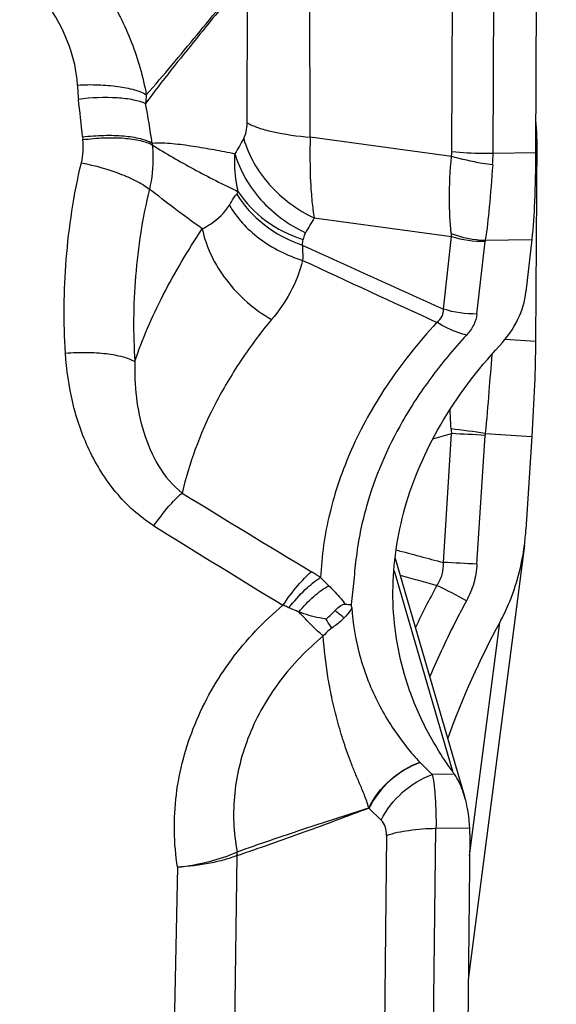
# Model space of a CAD drawing. Units: millimetres. Extents: x 0 to 594, y 0 to 420.
# Drawn here: x 473 to 475, y 288 to 292 of the extents above; entities that cross this region are included whole.
import ezdxf
from ezdxf.enums import TextEntityAlignment as Align

# ---------------------------------------------------------------- set-up
doc = ezdxf.new("R2010")
doc.units = ezdxf.units.MM
doc.header["$LTSCALE"] = 32.67
doc.layers.get('0').update_dxf_attribs({"linetype": 'CONTINUOUS'})
doc.layers.add('607088417-000_CL', color=7, linetype='CONTINUOUS')
doc.layers.add('607088703-000_DIM', color=7, linetype='CONTINUOUS')
doc.styles.get("Standard").update_dxf_attribs({"font": 'TXT.SHX', "width": 0.7})
doc.styles.add('TEXTSTYLE_2', font='gdt', dxfattribs={"width": 0.7})
doc.dimstyles.new('DIMSTYLE_1', dxfattribs={"dimtxt": 3.5, "dimasz": 3.5, "dimexe": 1.5, "dimexo": 0, "dimgap": 0.875, "dimtad": 1, "dimdec": 3, "dimdsep": 46, "dimtxsty": 'STANDARD', "dimblk": '_FILLED', "dimblk1": '_FILLED', "dimblk2": '_FILLED', "dimcen": 0.09, "dimclrt": 2, "dimadec": 3, "dimazin": 2, "dimtol": 1, "dimtp": 0.25, "dimtm": 0.25, "dimtfac": 1, "dimtdec": 3, "dimtofl": 0, "dimtmove": 0, "dimatfit": 3, "dimldrblk": '_FILLED', "dimfxl": 1, "dimtolj": 1, "dimarcsym": 0})
doc.dimstyles.new('DIMSTYLE_2', dxfattribs={"dimtxt": 3.5, "dimasz": 3.5, "dimexe": 1.5, "dimexo": 0, "dimgap": 0.875, "dimtad": 1, "dimdec": 3, "dimdsep": 46, "dimtxsty": 'STANDARD', "dimblk": '_FILLED', "dimblk1": '_FILLED', "dimblk2": '_FILLED', "dimcen": 0.09, "dimclrt": 2, "dimadec": 3, "dimazin": 2, "dimtol": 1, "dimtp": 0.15, "dimtm": 0.15, "dimtfac": 1, "dimtdec": 3, "dimtofl": 0, "dimtmove": 0, "dimatfit": 3, "dimldrblk": '_FILLED', "dimfxl": 1, "dimtolj": 1, "dimarcsym": 0})

# ---------------------------------------------------------------- blocks, each defined once
blk = doc.blocks.new('_FILLED')
at = {"color": 0, "linetype": 'BYBLOCK'}
blk.add_solid([(0, 0), (-1, 0.125), (-1, -0.125)], dxfattribs=at)
blk = doc.blocks.new('*D0')
at = {"layer": '607088703-000_DIM', "color": 3, "linetype": 'CONTINUOUS'}
for p, q in [((474.4615, 297.6418), (500.2615, 297.6418)), ((498.7615, 297.6418), (498.7615, 257.6418)), ((498.7615, 217.6418), (498.7615, 257.6418)), ((474.4615, 217.6418), (500.2615, 217.6418))]:
    blk.add_line(p, q, dxfattribs=at)
at = {"layer": '607088703-000_DIM', "color": 3, "linetype": 'CONTINUOUS', "xscale": 3.5, "yscale": 3.5, "zscale": 3.5}
for p, rotation in [((498.7615, 297.6418), 90), ((498.7615, 217.6418), 270)]:
    blk.add_blockref('_FILLED', p, dxfattribs=dict(at, rotation=rotation))
at = {"layer": '607088703-000_DIM', "color": 2, "linetype": 'CONTINUOUS'}
for s, height, width, p in [('0.25', 2.45, 0.714286, (497.3615, 264.1543)), ('Z=12', 3.5, 0.714286, (504.0115, 257.6418)), ('80', 3.5, 0.785714, (497.8865, 255.046))]:
    blk.add_text(s, height=height, rotation=90, dxfattribs=dict(at, width=width)).set_placement(p, align=Align.CENTER)
at = {"layer": '607088703-000_DIM', "color": 2, "linetype": 'CONTINUOUS', "style": 'TEXTSTYLE_2'}
for s, height, p in [('`', 2.45, (497.3615, 259.2251)), ('n', 3.5, (497.8865, 249.9626))]:
    blk.add_text(s, height=height, rotation=90, dxfattribs=at).set_placement(p, align=Align.CENTER)
blk = doc.blocks.new('*D1')
at = {"layer": '607088703-000_DIM', "color": 3, "linetype": 'CONTINUOUS'}
for p, q in [((425.2615, 276.8079), (425.2615, 319.1418)), ((475.2615, 297.6418), (475.2615, 319.1418)), ((425.2615, 317.6418), (450.2615, 317.6418)), ((475.2615, 317.6418), (450.2615, 317.6418))]:
    blk.add_line(p, q, dxfattribs=at)
at = {"layer": '607088703-000_DIM', "color": 3, "linetype": 'CONTINUOUS', "xscale": 3.5, "yscale": 3.5, "zscale": 3.5, "rotation": 180}
blk.add_blockref('_FILLED', (425.2615, 317.6418), dxfattribs=at)
at = {"layer": '607088703-000_DIM', "color": 3, "linetype": 'CONTINUOUS', "xscale": 3.5, "yscale": 3.5, "zscale": 3.5}
blk.add_blockref('_FILLED', (475.2615, 317.6418), dxfattribs=at)
at = {"layer": '607088703-000_DIM', "color": 2, "linetype": 'CONTINUOUS'}
for s, height, width, p in [('50', 3.5, 0.75, (451.3227, 318.5168)), ('0.15', 2.45, 0.660714, (460.0435, 319.0418))]:
    blk.add_text(s, height=height, dxfattribs=dict(at, width=width)).set_placement(p, align=Align.CENTER)
at = {"layer": '607088703-000_DIM', "color": 2, "linetype": 'CONTINUOUS', "style": 'TEXTSTYLE_2'}
blk.add_text('`', height=2.45, dxfattribs=at).set_placement((455.3769, 319.0418), align=Align.CENTER)

msp = doc.modelspace()

# ---------------------------------------------------------------- linework, layer by layer
at = {"layer": '607088417-000_CL', "color": 9, "linetype": 'CONTINUOUS'}
for p, q in [((475.1118, 291.0601), (475.1161, 292.0314)), ((474.9701, 291.0658), (474.9743, 292.0081)), ((474.2672, 291.1652), (474.2687, 291.6727)), ((474.4839, 291.1157), (474.4822, 291.6234)), ((474.9687, 291.05), (474.4839, 291.1157)), ((475.2618, 291.1166), (475.2576, 291.1169)), ((475.2576, 291.102), (475.2617, 291.1017)), ((475.2574, 291.0624), (475.1118, 291.0601)), ((474.4976, 290.839), (474.9689, 290.7752)), ((474.9412, 290.5257), (474.9689, 290.7752)), ((475.0847, 290.7623), (475.084, 290.7584)), ((475.0847, 290.7623), (475.2445, 290.7649)), ((475.0563, 290.5089), (475.084, 290.7584)), ((475.2574, 290.4147), (475.1525, 290.4217)), ((474.9051, 290.0805), (474.9689, 290.098)), ((474.9412, 289.6556), (474.9689, 290.098)), ((475.0563, 289.6496), (475.084, 290.092)), ((475.0847, 290.0988), (475.2445, 290.0881)), ((474.7717, 289.6273), (474.9721, 288.9384)), ((474.5197, 289.6038), (474.548, 289.5755)), ((475.0308, 288.6487), (475.1344, 289.4492)), ((474.979, 288.9284), (474.903, 288.9272)), ((474.6855, 288.8124), (474.7271, 288.7709)), ((474.8963, 287.2841), (474.9156, 288.7428)), ((474.9156, 288.7428), (475.0313, 288.7447)), ((474.7462, 288.7184), (474.7308, 287.2517)), ((474.2323, 288.6489), (474.2187, 287.7173)), ((474.2314, 288.6613), (474.2328, 288.6619)), ((474.0284, 288.6092), (474.0085, 287.6874))]:
    msp.add_line(p, q, dxfattribs=at)
at = {"layer": '607088417-000_CL', "color": 7, "linetype": 'CONTINUOUS'}
for p, q in [((475.2617, 292.0337), (475.2574, 291.0624)), ((475.2617, 291.1017), (475.2574, 290.4147)), ((475.2445, 290.7649), (475.2245, 290.5847)), ((475.2445, 290.0881), (475.2245, 289.7686)), ((475.2194, 289.7153), (475.0261, 288.2232)), ((475.0155, 288.8473), (474.7754, 289.6724)), ((474.8615, 288.9684), (474.903, 288.9272)), ((475.0316, 288.7222), (475.0149, 287.1922))]:
    msp.add_line(p, q, dxfattribs=at)
at = {"layer": '607088417-000_CL', "color": 9, "linetype": 'CONTINUOUS'}
for centre, radius, start, end in [((474.3159, 291.3167), 0.6313, 181.9579, 186.3287), ((457.8816, 289.4987), 15.9032, 5.84073, 6.31176), ((474.3396, 291.2151), 0.421, 173.579, 177.7203), ((469.0225, 290.3625), 4.973, 8.4786, 10.0672), ((473.4789, 291.0815), 0.2259, 346.3504, 6.652), ((474.3343, 291.1818), 0.6353, 185.8467, 186.7073), ((481.2855, 287.0224), 8.1326, 149.81454, 150.23836), ((474.3348, 291.1319), 0.3952, 185.2558, 186.1879), ((474.8762, 291.0662), 0.0939, 350.1126, 359.7496), ((474.5703, 291.0623), 0.5414, 355.6053, 359.7642), ((474.1367, 290.9924), 0.1187, 323.0268, 327.706), ((481.1709, 286.8942), 7.7521, 149.41104, 149.84702), ((474.1481, 290.8008), 0.3136, 349.8959, 353.4123), ((475.0955, 291.1269), 0.3648, 249.47, 268.3009), ((475.1134, 290.7994), 0.1465, 185.5108, 189.4721), ((503.3859, 353.7648), 69.3418, 245.342327, 245.781941), ((522.4497, 394.1695), 114.0642, 245.118401, 245.373404), ((474.5396, 286.4028), 3.736, 81.6108, 83.4224), ((475.3608, 290.1382), 0.394, 183.4945, 185.8522), ((474.8243, 286.2361), 3.8646, 86.1471, 87.8558), ((475.1696, 290.0866), 0.0858, 171.8191, 176.3882), ((500.8212, 333.413), 51.0971, 238.39636, 238.97915), ((502.5899, 335.7712), 54.1797, 238.08503, 238.63515), ((482.2963, 317.5405), 28.8386, 254.89123, 255.22383), ((474.791, 285.6873), 3.9711, 86.1699, 87.8328), ((474.1331, 289.0323), 0.6899, 55.9203, 59.0159), ((486.5917, 331.8571), 43.8618, 254.39547, 254.56612), ((477.6691, 288.0824), 3.1301, 151.4787, 154.4483), ((473.4921, 286.7325), 3.1823, 61.3044, 63.3623), ((474.6118, 288.7186), 0.3532, 45.0054, 45.2959), ((474.1109, 288.6513), 0.1224, 359.0709, 4.9925)]:
    msp.add_arc(centre, radius, start, end, dxfattribs=at)
at = {"layer": '607088417-000_CL', "color": 7, "linetype": 'CONTINUOUS'}
for centre, radius, start, end in [((474.8184, 291.1148), 0.4435, 0.2307, 7.2365), ((477.0625, 291.0903), 1.8008, 179.4044, 179.6376), ((474.7157, 291.1146), 0.5461, 359.4133, 0.21), ((474.411, 289.8195), 0.815, 352.6168, 356.4199), ((474.6313, 289.7098), 0.199, 262.2195, 268.0465), ((477.6832, 288.0635), 2.9011, 151.4686, 160.078), ((474.7352, 288.7669), 0.2924, 33.5161, 35.9002), ((474.5752, 288.7272), 0.4564, 359.3731, 2.193)]:
    msp.add_arc(centre, radius, start, end, dxfattribs=at)
at = {"layer": '607088417-000_CL', "color": 9, "linetype": 'CONTINUOUS'}
for points, knots in [([(473.5223, 291.8884), (473.5745, 291.8518), (473.6718, 291.7679), (473.79, 291.6159), (473.8753, 291.4452), (473.9101, 291.3232), (473.9213, 291.2621)], [0, 0, 0, 0, 0.251213, 0.503166, 0.754849, 1, 1, 1, 1]), ([(473.6849, 291.2951), (473.6843, 291.3135), (473.6793, 291.3536), (473.6569, 291.4394), (473.5825, 291.5946), (473.4747, 291.7056), (473.3913, 291.7621)], [0, 0, 0, 0, 0.097271, 0.212562, 0.467286, 1, 1, 1, 1]), ([(473.9213, 291.2621), (473.9516, 291.2953), (474.0097, 291.3638), (474.0953, 291.4676), (474.1812, 291.5718), (474.2386, 291.6412), (474.2675, 291.6759)], [0, 0, 0, 0, 0.249545, 0.499308, 0.748714, 1, 1, 1, 1]), ([(474.2687, 291.6727), (474.2395, 291.6359), (474.1811, 291.5632), (474.0931, 291.4545), (474.0046, 291.3453), (473.9467, 291.2707), (473.919, 291.2318)], [0, 0, 0, 0, 0.250274, 0.497134, 0.745174, 1, 1, 1, 1]), ([(473.6849, 291.2951), (473.7088, 291.2965), (473.7552, 291.2972), (473.8208, 291.292), (473.8763, 291.2813), (473.9086, 291.2696), (473.9213, 291.2621)], [0, 0, 0, 0, 0.297562, 0.57715, 0.816791, 1, 1, 1, 1]), ([(473.6884, 291.2471), (473.7327, 291.2528), (473.7964, 291.2559), (473.8737, 291.2469), (473.9059, 291.2379), (473.919, 291.2318)], [0, 0, 0, 0, 0.574068, 0.813902, 1, 1, 1, 1]), ([(474.2556, 291.1115), (474.2597, 291.1186), (474.2656, 291.1365), (474.2672, 291.155), (474.2672, 291.1652)], [0, 0, 0, 0, 0.446696, 1, 1, 1, 1]), ([(474.2672, 291.1652), (474.2788, 291.1587), (474.3074, 291.1472), (474.3793, 291.1279), (474.4402, 291.1197), (474.4839, 291.1157)], [0, 0, 0, 0, 0.179354, 0.410523, 1, 1, 1, 1]), ([(473.7022, 291.1171), (473.7266, 291.12), (473.7739, 291.1235), (473.8407, 291.1219), (473.8965, 291.1138), (473.9289, 291.1031), (473.9412, 291.0957)], [0, 0, 0, 0, 0.303316, 0.585417, 0.823121, 1, 1, 1, 1]), ([(473.7033, 291.1076), (473.7276, 291.1109), (473.7748, 291.115), (473.8414, 291.1143), (473.8972, 291.1069), (473.9296, 291.0965), (473.9418, 291.0893)], [0, 0, 0, 0, 0.303813, 0.586027, 0.82352, 1, 1, 1, 1]), ([(474.2556, 291.1115), (474.2721, 291.0533), (474.3367, 290.9416), (474.4399, 290.866), (474.4976, 290.839)], [0, 0, 0, 0, 0.487422, 1, 1, 1, 1]), ([(474.4839, 291.1157), (474.4824, 291.0644), (474.4826, 290.9909), (474.4891, 290.8986), (474.4943, 290.8578), (474.4976, 290.839)], [0, 0, 0, 0, 0.55491, 0.794371, 1, 1, 1, 1]), ([(473.9418, 291.0893), (473.9431, 291.0768), (473.9462, 291.0258), (473.9405, 290.9744), (473.9317, 290.937)], [0, 0, 0, 0, 0.247547, 1, 1, 1, 1]), ([(473.9412, 291.0957), (473.9646, 291.0977), (474.0121, 291.0954), (474.0829, 291.0859), (474.1542, 291.0735), (474.2017, 291.0642), (474.2255, 291.0594)], [0, 0, 0, 0, 0.244937, 0.49428, 0.746332, 1, 1, 1, 1]), ([(473.9418, 291.0893), (473.9882, 291.0605), (474.085, 291.004), (474.1852, 290.9537), (474.2371, 290.929)], [0, 0, 0, 0, 0.487018, 1, 1, 1, 1]), ([(475.1118, 291.0601), (475.0997, 291.0599), (475.0525, 291.0598), (475.0052, 291.0622), (474.9701, 291.0658)], [0, 0, 0, 0, 0.254909, 1, 1, 1, 1]), ([(474.2371, 290.929), (474.2345, 290.9395), (474.2257, 290.9823), (474.2236, 291.0265), (474.2255, 291.0594)], [0, 0, 0, 0, 0.2467, 1, 1, 1, 1]), ([(474.2255, 291.0594), (474.2422, 291.0013), (474.307, 290.8901), (474.4101, 290.8149), (474.4678, 290.7881)], [0, 0, 0, 0, 0.487294, 1, 1, 1, 1]), ([(474.9676, 290.7853), (474.9638, 290.8244), (474.96, 290.9128), (474.9643, 291.0012), (474.9687, 291.05)], [0, 0, 0, 0, 0.444729, 1, 1, 1, 1]), ([(475.1102, 291.0208), (475.0981, 291.0224), (475.0505, 291.0296), (475.0033, 291.0401), (474.9687, 291.05)], [0, 0, 0, 0, 0.252781, 1, 1, 1, 1]), ([(473.6436, 290.3745), (473.6404, 290.4276), (473.6374, 290.535), (473.6447, 290.6979), (473.6639, 290.8631), (473.6851, 290.9733), (473.6984, 291.0282)], [0, 0, 0, 0, 0.242269, 0.489217, 0.742813, 1, 1, 1, 1]), ([(473.6984, 291.0282), (473.7454, 291.0189), (473.8117, 291.0005), (473.8886, 290.9664), (473.9197, 290.9473), (473.9317, 290.9371)], [0, 0, 0, 0, 0.569649, 0.8124, 1, 1, 1, 1]), ([(475.1102, 291.0208), (475.1065, 290.9723), (475.0999, 290.886), (475.0909, 290.7997), (475.0847, 290.7623)], [0, 0, 0, 0, 0.561471, 1, 1, 1, 1]), ([(473.9317, 290.9371), (473.9196, 290.8882), (473.9002, 290.789), (473.8827, 290.6398), (473.876, 290.4916), (473.8788, 290.3939), (473.8817, 290.3455)], [0, 0, 0, 0, 0.253575, 0.508059, 0.755919, 1, 1, 1, 1]), ([(474.1133, 290.8013), (474.0808, 290.8246), (474.02, 290.8695), (473.9604, 290.9159), (473.9317, 290.937)], [0, 0, 0, 0, 0.52914, 1, 1, 1, 1]), ([(474.2371, 290.929), (474.2614, 290.8907), (474.3282, 290.8217), (474.4137, 290.7795), (474.4596, 290.7648)], [0, 0, 0, 0, 0.484725, 1, 1, 1, 1]), ([(474.2068, 290.8832), (474.2089, 290.8867), (474.2167, 290.8996), (474.2249, 290.9122), (474.2316, 290.921)], [0, 0, 0, 0, 0.269724, 1, 1, 1, 1]), ([(474.2316, 290.921), (474.2555, 290.8807), (474.3225, 290.8075), (474.4097, 290.7618), (474.4568, 290.7458)], [0, 0, 0, 0, 0.48543, 1, 1, 1, 1]), ([(474.1133, 290.8013), (474.1229, 290.8064), (474.1587, 290.8274), (474.191, 290.8568), (474.2068, 290.8832)], [0, 0, 0, 0, 0.261228, 1, 1, 1, 1]), ([(474.2068, 290.8832), (474.2314, 290.8388), (474.3069, 290.7582), (474.4044, 290.7099), (474.4579, 290.6929)], [0, 0, 0, 0, 0.474945, 1, 1, 1, 1]), ([(473.8817, 290.3455), (473.895, 290.3843), (473.9245, 290.4619), (473.9785, 290.5761), (474.0417, 290.6896), (474.0884, 290.7641), (474.1133, 290.8013)], [0, 0, 0, 0, 0.240003, 0.485536, 0.737954, 1, 1, 1, 1]), ([(474.1133, 290.8013), (474.1264, 290.738), (474.1882, 290.6141), (474.2916, 290.5241), (474.3512, 290.4898)], [0, 0, 0, 0, 0.48422, 1, 1, 1, 1]), ([(474.4678, 290.7881), (474.4667, 290.7862), (474.4628, 290.7789), (474.4603, 290.7709), (474.4596, 290.7648)], [0, 0, 0, 0, 0.268421, 1, 1, 1, 1]), ([(474.4568, 290.7458), (474.457, 290.7417), (474.458, 290.7241), (474.4582, 290.7064), (474.4579, 290.6929)], [0, 0, 0, 0, 0.233996, 1, 1, 1, 1]), ([(474.4579, 290.6929), (474.4485, 290.6547), (474.4197, 290.5823), (474.3754, 290.5186), (474.3512, 290.4898)], [0, 0, 0, 0, 0.510335, 1, 1, 1, 1]), ([(474.9189, 290.4803), (474.9261, 290.4861), (474.9384, 290.4994), (474.9419, 290.5175), (474.9412, 290.5257)], [0, 0, 0, 0, 0.529573, 1, 1, 1, 1]), ([(474.3512, 290.4898), (474.3105, 290.4414), (474.2392, 290.3443), (474.1251, 290.15), (474.068, 289.9962), (474.0442, 289.8939)], [0, 0, 0, 0, 0.280642, 0.533618, 1, 1, 1, 1]), ([(475.0563, 290.5089), (475.0548, 290.4961), (475.0464, 290.4694), (475.0299, 290.4471), (475.0201, 290.4365)], [0, 0, 0, 0, 0.470996, 1, 1, 1, 1]), ([(474.9189, 290.4803), (474.8866, 290.4452), (474.8259, 290.3743), (474.722, 290.2322), (474.6214, 290.0517), (474.5447, 289.8291), (474.5229, 289.6779), (474.5197, 289.6038)], [0, 0, 0, 0, 0.145684, 0.284713, 0.537168, 0.773284, 1, 1, 1, 1]), ([(475.0201, 290.4365), (475.0115, 290.4387), (474.9761, 290.4493), (474.9426, 290.4656), (474.9189, 290.4803)], [0, 0, 0, 0, 0.242092, 1, 1, 1, 1]), ([(475.0201, 290.4365), (474.9767, 290.3895), (474.8981, 290.2946), (474.7712, 290.1024), (474.7047, 289.9477), (474.6759, 289.8445)], [0, 0, 0, 0, 0.278031, 0.534244, 1, 1, 1, 1]), ([(473.6436, 290.3745), (473.6678, 290.3765), (473.7148, 290.3782), (473.7811, 290.3743), (473.8369, 290.3645), (473.8693, 290.353), (473.8817, 290.3455)], [0, 0, 0, 0, 0.3003, 0.581166, 0.819927, 1, 1, 1, 1]), ([(473.9473, 289.7817), (473.9224, 289.7968), (473.8758, 289.8323), (473.7959, 289.9161), (473.7195, 290.0397), (473.6632, 290.2033), (473.6475, 290.3174), (473.6436, 290.3745)], [0, 0, 0, 0, 0.126725, 0.252649, 0.502134, 0.750941, 1, 1, 1, 1]), ([(475.1078, 290.3701), (475.1039, 290.3275), (475.0968, 290.2371), (475.0892, 290.1466), (475.0847, 290.0988)], [0, 0, 0, 0, 0.470975, 1, 1, 1, 1]), ([(473.8818, 290.3455), (473.8806, 290.3045), (473.8841, 290.2221), (473.9164, 290.0619), (473.9795, 289.9447), (474.0442, 289.8939)], [0, 0, 0, 0, 0.249679, 0.498953, 1, 1, 1, 1]), ([(474.9676, 290.1142), (474.9672, 290.1198), (474.9659, 290.1419), (474.9648, 290.164), (474.9641, 290.1805)], [0, 0, 0, 0, 0.251746, 1, 1, 1, 1]), ([(473.9473, 289.7817), (473.9631, 289.8044), (473.993, 289.8438), (474.0273, 289.88), (474.0442, 289.8939)], [0, 0, 0, 0, 0.557486, 1, 1, 1, 1]), ([(474.6759, 289.8445), (474.6683, 289.8169), (474.6547, 289.7617), (474.6414, 289.6779), (474.6335, 289.5941), (474.6275, 289.5384), (474.6245, 289.5106)], [0, 0, 0, 0, 0.253648, 0.503732, 0.751882, 1, 1, 1, 1]), ([(474.9189, 289.577), (474.9267, 289.5884), (474.939, 289.6138), (474.9419, 289.6418), (474.9412, 289.6556)], [0, 0, 0, 0, 0.500659, 1, 1, 1, 1]), ([(475.0563, 289.6496), (475.0549, 289.6277), (475.0474, 289.5841), (475.0306, 289.5432), (475.0201, 289.5239)], [0, 0, 0, 0, 0.500182, 1, 1, 1, 1]), ([(474.3902, 289.5088), (474.4061, 289.5322), (474.4364, 289.5727), (474.4711, 289.6098), (474.4883, 289.6238)], [0, 0, 0, 0, 0.560896, 1, 1, 1, 1]), ([(474.4109, 289.5003), (474.4282, 289.5221), (474.4617, 289.5597), (474.5005, 289.5923), (474.5197, 289.6038)], [0, 0, 0, 0, 0.55512, 1, 1, 1, 1]), ([(474.4449, 289.4856), (474.4607, 289.5048), (474.4922, 289.5382), (474.5294, 289.5657), (474.548, 289.5755)], [0, 0, 0, 0, 0.542623, 1, 1, 1, 1]), ([(474.548, 289.5755), (474.5532, 289.5701), (474.5729, 289.55), (474.5919, 289.529), (474.6043, 289.5126)], [0, 0, 0, 0, 0.266261, 1, 1, 1, 1]), ([(474.0284, 288.6092), (474.0155, 288.691), (474.0131, 288.8601), (474.0788, 289.1056), (474.206, 289.3286), (474.3245, 289.4536), (474.3902, 289.5088)], [0, 0, 0, 0, 0.245844, 0.494086, 0.745505, 1, 1, 1, 1]), ([(474.4109, 289.5003), (474.4092, 289.5011), (474.4024, 289.5041), (474.3955, 289.5069), (474.3902, 289.5088)], [0, 0, 0, 0, 0.244851, 1, 1, 1, 1]), ([(475.0201, 289.5239), (475.0087, 289.5029), (474.9637, 289.4177), (474.9228, 289.3303), (474.8943, 289.2637)], [0, 0, 0, 0, 0.248304, 1, 1, 1, 1]), ([(474.4449, 289.4856), (474.4421, 289.4867), (474.4307, 289.4915), (474.4194, 289.4964), (474.4109, 289.5003)], [0, 0, 0, 0, 0.246588, 1, 1, 1, 1]), ([(474.5386, 289.4607), (474.5309, 289.462), (474.4992, 289.4681), (474.4679, 289.477), (474.4449, 289.4856)], [0, 0, 0, 0, 0.241209, 1, 1, 1, 1]), ([(474.5285, 289.4032), (474.5153, 289.4142), (474.4868, 289.441), (474.4598, 289.4694), (474.4449, 289.4856)], [0, 0, 0, 0, 0.438688, 1, 1, 1, 1]), ([(474.6008, 289.4653), (474.5982, 289.4671), (474.5872, 289.4749), (474.5768, 289.4834), (474.5691, 289.4903)], [0, 0, 0, 0, 0.236466, 1, 1, 1, 1]), ([(474.6265, 289.5002), (474.6252, 289.4972), (474.6181, 289.4845), (474.6086, 289.4733), (474.6008, 289.4653)], [0, 0, 0, 0, 0.228495, 1, 1, 1, 1]), ([(474.6264, 289.5015), (474.6303, 289.4465), (474.6436, 289.3637), (474.6782, 289.2576), (474.7121, 289.1799), (474.7529, 289.1077), (474.7952, 289.0465), (474.8309, 289.0013), (474.8521, 288.9778), (474.8603, 288.9697)], [0, 0, 0, 0, 0.279219, 0.421255, 0.564695, 0.707983, 0.840332, 0.941235, 1, 1, 1, 1]), ([(474.5578, 289.4302), (474.5563, 289.4325), (474.5498, 289.4426), (474.5434, 289.4528), (474.5386, 289.4607)], [0, 0, 0, 0, 0.22706, 1, 1, 1, 1]), ([(474.6008, 289.4653), (474.5978, 289.4624), (474.5843, 289.4496), (474.5695, 289.4385), (474.5578, 289.4302)], [0, 0, 0, 0, 0.228916, 1, 1, 1, 1]), ([(474.5578, 289.4302), (474.5552, 289.4283), (474.5446, 289.4203), (474.5351, 289.4108), (474.5285, 289.4032)], [0, 0, 0, 0, 0.243543, 1, 1, 1, 1]), ([(474.5285, 289.4032), (474.4729, 289.3574), (474.3728, 289.2538), (474.2669, 289.0685), (474.2151, 288.8662), (474.2203, 288.728), (474.2329, 288.662)], [0, 0, 0, 0, 0.258955, 0.511552, 0.75842, 1, 1, 1, 1]), ([(474.6847, 288.8127), (474.6831, 288.8207), (474.6782, 288.8356), (474.6698, 288.857), (474.6616, 288.8773), (474.6505, 288.9033), (474.637, 288.935), (474.6173, 288.9849), (474.5958, 289.0465), (474.5746, 289.1198), (474.5574, 289.192), (474.5397, 289.2859), (474.5317, 289.3565), (474.5285, 289.4032)], [0, 0, 0, 0, 0.039749, 0.076688, 0.11224, 0.146894, 0.214476, 0.28054, 0.40897, 0.533127, 0.653657, 0.771244, 1, 1, 1, 1]), ([(474.6846, 288.8128), (474.7028, 288.8488), (474.7531, 288.9134), (474.823, 288.9564), (474.8603, 288.9696)], [0, 0, 0, 0, 0.504627, 1, 1, 1, 1]), ([(474.8616, 288.9683), (474.8242, 288.9555), (474.7546, 288.9123), (474.7035, 288.8484), (474.6855, 288.8124)], [0, 0, 0, 0, 0.495675, 1, 1, 1, 1]), ([(474.7271, 288.7709), (474.7453, 288.8068), (474.7958, 288.8712), (474.8657, 288.914), (474.903, 288.9272)], [0, 0, 0, 0, 0.5045, 1, 1, 1, 1]), ([(474.903, 288.9272), (474.9083, 288.9008), (474.9146, 288.8392), (474.916, 288.7775), (474.9156, 288.7428)], [0, 0, 0, 0, 0.43626, 1, 1, 1, 1]), ([(474.2329, 288.662), (474.2704, 288.6753), (474.3456, 288.7013), (474.4585, 288.7396), (474.5716, 288.7765), (474.6472, 288.8003), (474.6847, 288.8127)], [0, 0, 0, 0, 0.250786, 0.501204, 0.750922, 1, 1, 1, 1]), ([(474.2333, 288.6493), (474.2717, 288.6624), (474.3483, 288.6891), (474.4623, 288.7296), (474.5748, 288.7709), (474.6489, 288.7991), (474.6858, 288.813)], [0, 0, 0, 0, 0.252925, 0.50566, 0.754275, 1, 1, 1, 1]), ([(474.6841, 288.8125), (474.6841, 288.8126), (474.6846, 288.8131), (474.6852, 288.8128), (474.6856, 288.8127)], [0, 0, 0, 0, 0.285016, 1, 1, 1, 1]), ([(474.7462, 288.7184), (474.7463, 288.7286), (474.7436, 288.7479), (474.7334, 288.7647), (474.7271, 288.7709)], [0, 0, 0, 0, 0.533253, 1, 1, 1, 1]), ([(474.7462, 288.7184), (474.7707, 288.7269), (474.8272, 288.7383), (474.8843, 288.7423), (474.9156, 288.7428)], [0, 0, 0, 0, 0.454047, 1, 1, 1, 1]), ([(474.0284, 288.6092), (474.0663, 288.6136), (474.1355, 288.6258), (474.2026, 288.6477), (474.2314, 288.6613)], [0, 0, 0, 0, 0.545133, 1, 1, 1, 1]), ([(474.2323, 288.6489), (474.2186, 288.6434), (474.1884, 288.6335), (474.1206, 288.6179), (474.0661, 288.6115), (474.0284, 288.6092)], [0, 0, 0, 0, 0.213035, 0.456142, 1, 1, 1, 1])]:
    msp.add_open_spline(points, degree=3, knots=knots, dxfattribs=at)
at = {"layer": '607088417-000_CL', "color": 7, "linetype": 'CONTINUOUS'}
for points, knots in [([(475.2574, 291.0624), (475.2572, 291.0064), (475.2552, 290.9071), (475.2493, 290.8079), (475.2445, 290.7649)], [0, 0, 0, 0, 0.564112, 1, 1, 1, 1]), ([(475.1344, 290.4007), (475.1592, 290.4276), (475.2002, 290.4847), (475.2209, 290.5523), (475.2245, 290.5847)], [0, 0, 0, 0, 0.528451, 1, 1, 1, 1]), ([(474.8076, 289.2705), (474.781, 289.3622), (474.754, 289.5561), (474.7981, 289.8522), (474.9249, 290.1428), (475.0573, 290.3172), (475.1344, 290.4007)], [0, 0, 0, 0, 0.233362, 0.470216, 0.722366, 1, 1, 1, 1]), ([(475.2574, 290.4147), (475.2571, 290.365), (475.2539, 290.2561), (475.2482, 290.1473), (475.2445, 290.0881)], [0, 0, 0, 0, 0.455678, 1, 1, 1, 1]), ([(475.1344, 289.4492), (475.1456, 289.4697), (475.1861, 289.5538), (475.2103, 289.6455), (475.2193, 289.7148)], [0, 0, 0, 0, 0.250353, 1, 1, 1, 1]), ([(474.5691, 289.4903), (474.5739, 289.4952), (474.5836, 289.5046), (474.5971, 289.5135), (474.6043, 289.5126)], [0, 0, 0, 0, 0.485879, 1, 1, 1, 1]), ([(474.6264, 289.5015), (474.6263, 289.5022), (474.6261, 289.5038), (474.6256, 289.5057), (474.6254, 289.5072), (474.6257, 289.5084), (474.6249, 289.5088), (474.6249, 289.5095), (474.625, 289.5101), (474.6246, 289.5104), (474.6245, 289.5106)], [0, 0, 0, 0, 0.245612, 0.492956, 0.614962, 0.73748, 0.809816, 0.869362, 0.930203, 1, 1, 1, 1]), ([(474.5386, 289.4607), (474.5413, 289.4633), (474.5515, 289.4731), (474.5619, 289.4827), (474.5691, 289.4903)], [0, 0, 0, 0, 0.261682, 1, 1, 1, 1]), ([(474.9721, 288.9384), (474.9349, 288.9898), (474.8701, 289.0962), (474.8245, 289.2123), (474.8076, 289.2705)], [0, 0, 0, 0, 0.511306, 1, 1, 1, 1]), ([(475.015, 288.8478), (475.0127, 288.8556), (475.0036, 288.8836), (474.9908, 288.9106), (474.979, 288.9284)], [0, 0, 0, 0, 0.276155, 1, 1, 1, 1]), ([(475.0313, 288.7447), (475.0309, 288.7539), (475.0285, 288.7887), (475.0221, 288.8232), (475.015, 288.8478)], [0, 0, 0, 0, 0.265319, 1, 1, 1, 1])]:
    msp.add_open_spline(points, degree=3, knots=knots, dxfattribs=at)
at = {"layer": '607088417-000_CL', "color": 9, "linetype": 'CONTINUOUS'}
for points in [[(474.9689, 290.7752), (475.0058, 290.7635), (475.0452, 290.7578), (475.084, 290.7584)], [(475.0563, 290.5089), (475.0175, 290.5083), (474.9781, 290.514), (474.9412, 290.5257)], [(474.2314, 288.6613), (474.2319, 288.6572), (474.2327, 288.6532), (474.2328, 288.6491)]]:
    msp.add_open_spline(points, degree=3, dxfattribs=at)

# ---------------------------------------------------------------- dimensions: what is measured, and where the dimension line sits
at = {"layer": '607088703-000_DIM', "color": 3, "linetype": 'CONTINUOUS'}
dim = msp.add_linear_dim(base=(475.2615, 317.6418), p1=(425.2615, 276.8079), p2=(475.2615, 297.6418), dimstyle='DIMSTYLE_2', dxfattribs=at)
dim.commit()
dim.dimension.update_dxf_attribs({"geometry": '*D1', "text_midpoint": (455.9894, 317.6418), "dimtype": 160})
dim = msp.add_linear_dim(base=(498.7615, 297.6418), p1=(474.4615, 217.6418), p2=(474.4615, 297.6418), angle=90, text='%%c<>\\PZ=12', dimstyle='DIMSTYLE_1', dxfattribs=at)
dim.commit()
dim.dimension.update_dxf_attribs({"geometry": '*D0', "text_midpoint": (498.7615, 257.6418), "dimtype": 160})

doc.saveas('drawing.dxf')
